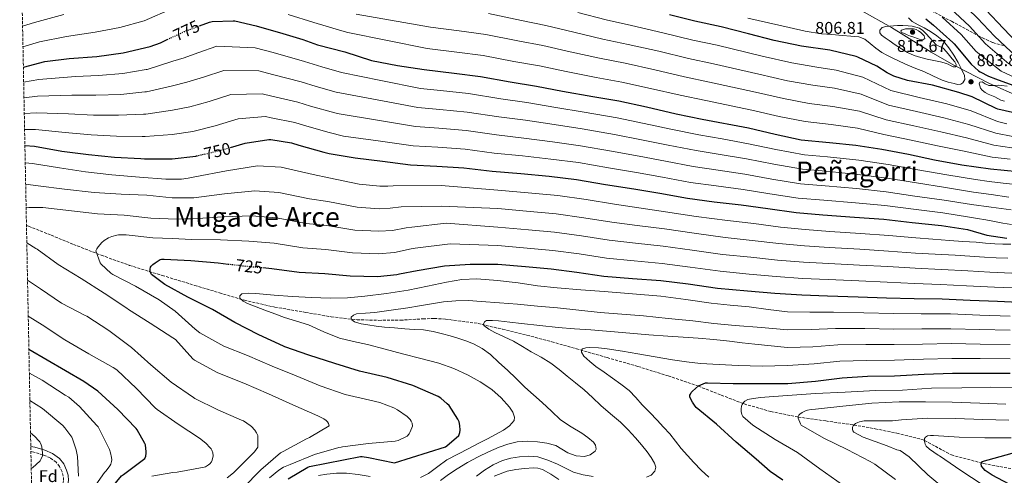
# Model space of a CAD drawing. Units: metres. Extents: x 634422 to 637871, y 4745939 to 4748320.
# Drawn here: x 634438 to 635019, y 4747050 to 4747319 of the extents above; entities that cross this region are included whole.
import ezdxf
from ezdxf.enums import TextEntityAlignment as Align

# ---------------------------------------------------------------- set-up
doc = ezdxf.new("R2010")
doc.units = ezdxf.units.M
doc.header["$MEASUREMENT"] = 0
doc.linetypes.add('DGN Style 3', pattern=[2.435891, 1.739922, -0.695969])
doc.linetypes.add('DGN Style 5', pattern=[1.217945, 0.521977, -0.695969])
for name, color, linetype, lineweight in [('Camino', 7, 'DGN Style 3', 0), ('Cauce permanente', 151, 'Continuous', 13), ('Cota de curva de nivel directora', 7, 'Continuous', 0), ('Cota de punto acotado terreno', 7, 'Continuous', 0), ('Curva de nivel directora', 30, 'Continuous', 30), ('Curva de nivel directora no vista', 30, 'DGN Style 5', 30), ('Curva de nivel intermedia', 30, 'Continuous', 0), ('Etiqueta de zona arbolada', 92, 'Continuous', 0), ('Límite de Concejo', 7, 'Continuous', 0), ('Margen derecho', 7, 'Continuous', 0), ('Punto acotado terreno (símbolo)', 7, 'Continuous', 0), ('Texto de Área (paraje) menor', 7, 'Continuous', 0), ('Vaguada', 142, 'DGN Style 3', 13), ('Zona arbolada', 92, 'DGN Style 3', 0)]:
    doc.layers.add(name, color=color, linetype=linetype, lineweight=lineweight)
doc.styles.add('Style-Arial', font='arial.ttf')

# ---------------------------------------------------------------- blocks, each defined once
blk = doc.blocks.new('5PATER')
at = {"layer": 'Cauce permanente', "linetype": 'Continuous', "lineweight": 0}
h = blk.add_hatch(color=51, dxfattribs=at)
edge = h.paths.add_edge_path()
edge.add_ellipse((0, 0), major_axis=(-0.11, -0.111), ratio=0.999422, start_angle=0, end_angle=360)

msp = doc.modelspace()

# ---------------------------------------------------------------- linework, layer by layer
at = {"layer": 'Camino', "color": 7, "linetype": 'DGN Style 3', "lineweight": 0}
msp.add_polyline3d([(634445.51, 4747033.98, 758.37), (634445.78, 4747034.12, 758.4), (634452.66, 4747037.77, 759.2), (634458.02, 4747040.59, 759.84), (634462.78, 4747043.67, 760.48), (634463.83, 4747045.18, 760.78), (634464.21, 4747047.14, 761.06), (634464.03, 4747049.55, 761.16), (634463.26, 4747052.15, 761.25), (634461.82, 4747055.29, 762.17), (634459.8, 4747057.83, 763.11), (634456.26, 4747060.36, 763.52), (634452.14, 4747062.14, 763.94), (634446.67, 4747063.72, 764.54), (634444.92, 4747064.04, 764.75)], dxfattribs=at)
at = {"layer": 'Curva de nivel directora', "color": 30, "linetype": 'Continuous', "lineweight": 30, "flags": 128}
for points, elevation in [([(635029.55, 4747262.52), (635014.73, 4747265.84), (635013.74, 4747266.26), (634999.63, 4747273.08), (634991.82, 4747275.7), (634976.3, 4747279.89), (634961.55, 4747282.68), (634953.42, 4747285.36), (634949.52, 4747287.25), (634943.47, 4747291.19), (634932.33, 4747296.53), (634931.24, 4747296.85), (634915.66, 4747300.57), (634898.96, 4747303), (634882.86, 4747306.33), (634867.72, 4747310.23), (634851.79, 4747314.29), (634836.14, 4747317.59), (634821.23, 4747321.43)], 800), ([(634544.21, 4747314.91), (634550.23, 4747317.18), (634551.8, 4747317.44), (634564.21, 4747317.92), (634565.2, 4747317.82), (634577.62, 4747314.98), (634593.3, 4747310.46), (634605.18, 4747306.79), (634613.87, 4747303.65), (634629.84, 4747299.59), (634645.71, 4747294.44), (634660.97, 4747291.52), (634676.62, 4747289.12), (634694.38, 4747287.04), (634709.93, 4747285.06), (634727.37, 4747281.86), (634742.83, 4747279.46), (634758.13, 4747276.45), (634776.01, 4747273.28), (634791.37, 4747270.72), (634807.73, 4747267.14), (634825.13, 4747263.17), (634840.46, 4747260.03), (634867.79, 4747254.75), (634883.5, 4747251.07), (634898.93, 4747247.78), (634915.54, 4747246.21), (634931.02, 4747244.57), (634946.32, 4747242.24), (634962.13, 4747239.29), (634977.42, 4747235.9), (634993.49, 4747233.09), (635010.38, 4747230.59), (635026.61, 4747229.05)], 775), ([(634972.37, 4747319.03), (634976.91, 4747315.35), (634988.3, 4747305.14), (634988.97, 4747304.34), (634999.12, 4747292.37), (635003.37, 4747288.5), (635004.43, 4747287.76), (635009.17, 4747285.3), (635013.29, 4747283.8), (635027.89, 4747278.32)], 800), ([(634440.49, 4747290.57), (634453.07, 4747293.89), (634467.57, 4747295.75), (634483.83, 4747296.96), (634499.28, 4747298.95), (634515.15, 4747302.69), (634521.27, 4747304.99), (634525.25, 4747306.85)], 775), ([(634562.52, 4747243.32), (634571.25, 4747245.89), (634585.07, 4747247.9), (634586.26, 4747247.87), (634598.45, 4747245.92), (634602.77, 4747244.64), (634617.55, 4747240.54), (634620.6, 4747239.65), (634636.07, 4747237.12), (634652.14, 4747235.23), (634668.65, 4747233.08), (634684.2, 4747232.31), (634700.14, 4747231.35), (634716.71, 4747229.34), (634733.67, 4747227.9), (634750.28, 4747226.3), (634766.54, 4747224.47), (634783.63, 4747221.5), (634800.3, 4747218.87), (634815.59, 4747216.25), (634831.91, 4747213.34), (634847.59, 4747211.32), (634863.56, 4747209.46), (634879.27, 4747207.32), (634895.88, 4747204.89), (634911.56, 4747203.64), (634930.25, 4747202.23), (634947.63, 4747200.92), (634964.24, 4747199.13), (634981.58, 4747197.33), (634996.78, 4747194.9), (635008.17, 4747191.57), (635019.98, 4747189.91)], 750), ([(634441.39, 4747244.37), (634446.96, 4747244), (634463.22, 4747241.09), (634478.93, 4747239.14), (634494.1, 4747237.6), (634509.74, 4747236.67), (634511.86, 4747236.61), (634528.11, 4747236.48), (634542.16, 4747238.18), (634542.58, 4747238.28)], 750), ([(634596.53, 4747047.93), (634608.08, 4747054.87), (634609.14, 4747055.25), (634639.16, 4747061.08), (634640.08, 4747061.08), (634643.8, 4747060.6), (634659.22, 4747057.46), (634689.33, 4747066.9), (634690.1, 4747067.41), (634697.08, 4747073.56), (634697.65, 4747075.35), (634697.81, 4747076.76), (634697.75, 4747079.35), (634697.3, 4747081.52), (634696.5, 4747083.22), (634691.35, 4747091.12), (634690.33, 4747092.28), (634686.52, 4747095.57), (634685.01, 4747096.47), (634670.07, 4747103), (634654.84, 4747107.7), (634638.49, 4747111.51), (634624.05, 4747115.99), (634608.76, 4747120.82), (634594.49, 4747125.81), (634593.75, 4747126.23), (634579.16, 4747132.95), (634565.08, 4747140.18), (634552.02, 4747147.73), (634537.4, 4747155.06), (634523.83, 4747162.52), (634515.99, 4747168.41), (634515.48, 4747169.56), (634515.25, 4747170.39), (634515.19, 4747171.64), (634515.41, 4747172.66), (634515.89, 4747173.4), (634516.82, 4747174.36), (634518.07, 4747175.35), (634521.11, 4747177.21), (634521.94, 4747177.49), (634523.48, 4747177.49), (634539.09, 4747176.69), (634555.38, 4747175.25), (634561.2, 4747174.58)], 725), ([(634581.68, 4747172.47), (634587, 4747171.99), (634603.1, 4747169.72), (634618.17, 4747169.08), (634633.11, 4747167.6), (634649.27, 4747167.22), (634660.54, 4747168.34), (634662.23, 4747168.73), (634672.58, 4747170.75), (634688.74, 4747173.44), (634703.84, 4747174.56), (634720.07, 4747174.56), (634736.42, 4747173.18), (634751.59, 4747171.84), (634766.59, 4747169.86), (634782.59, 4747167.52), (634799.39, 4747165.98), (634816.2, 4747164.83), (634832.16, 4747162.88), (634849.64, 4747160.32), (634867.3, 4747158.69), (634883.4, 4747157.37), (634899.2, 4747156.51), (634914.34, 4747155.93), (634932.48, 4747155.29), (634949.22, 4747154.68), (634965.48, 4747154.24), (634981.99, 4747154.08), (634998.47, 4747153.34), (635014.63, 4747152.63), (635031.08, 4747151.93)], 725), ([(634445.94, 4747011.78), (634446.38, 4747011.91), (634461.13, 4747016.04), (634475.31, 4747021.09), (634476.14, 4747021.57), (634480.17, 4747024.71), (634481.42, 4747025.99), (634482.86, 4747027.94), (634491.08, 4747041), (634498.35, 4747049.7), (634499.5, 4747050.56), (634512.11, 4747060), (634512.59, 4747061.28), (634512.94, 4747063.04), (634512.94, 4747063.91), (634512.43, 4747068), (634512.11, 4747068.8), (634507.5, 4747076.96), (634506.96, 4747077.67), (634496.24, 4747088.84), (634484.3, 4747099.68), (634476.14, 4747105.41), (634443.74, 4747124.29)], 750), ([(634834.78, 4747093.08), (634833.15, 4747096.15), (634833.27, 4747097.21), (634833.56, 4747097.98), (634834.07, 4747098.81), (634834.78, 4747099.61), (634838.43, 4747102.71), (634839.71, 4747103.42), (634842.55, 4747104.51), (634843.61, 4747104.54), (634858.71, 4747104.22), (634873.91, 4747104.19), (634890.91, 4747104.25), (634907.23, 4747105.53), (634922.94, 4747107.61), (634937.95, 4747108.44), (634953.95, 4747108.76), (634971.29, 4747109.59), (634987.96, 4747110.17), (635004.41, 4747110.3), (635022.04, 4747110.36)], 700), ([(634888.03, 4747047.19), (634880.63, 4747052.28), (634872.38, 4747059.61), (634860.47, 4747069.56), (634848.99, 4747080.12), (634836.99, 4747090.01), (634836.31, 4747090.84), (634835.67, 4747091.93), (634834.78, 4747093.08)], 700), ([(635024.83, 4747043.15), (635011.39, 4747050.1), (635007.29, 4747052.94), (635006.04, 4747054.22), (635005.15, 4747055.54), (635004.99, 4747056.88), (635005.43, 4747058.13), (635026.81, 4747064.18), (635028.09, 4747064.21), (635043.2, 4747064.85), (635060.48, 4747065.36)], 675)]:
    msp.add_lwpolyline(points, dxfattribs=dict(at, elevation=elevation))
at = {"layer": 'Curva de nivel directora no vista', "color": 30, "linetype": 'DGN Style 5', "lineweight": 30, "flags": 128}
for points, elevation in [([(634525.25, 4747306.85), (634535.31, 4747311.55), (634544.21, 4747314.91)], 775), ([(634542.58, 4747238.28), (634556.82, 4747241.63), (634562.52, 4747243.32)], 750), ([(634561.2, 4747174.58), (634571.73, 4747173.37), (634581.68, 4747172.47)], 725)]:
    msp.add_lwpolyline(points, dxfattribs=dict(at, elevation=elevation))
at = {"layer": 'Curva de nivel intermedia', "color": 30, "linetype": 'Continuous', "lineweight": 0, "flags": 128}
for points, elevation in [([(635030.08, 4747300.79), (635018.16, 4747313.44), (635007.65, 4747324.28), (634996.56, 4747334.98), (634984.99, 4747346.56), (634973.41, 4747356.89), (634961.86, 4747366.86), (634950.55, 4747376.47), (634938.79, 4747385.71), (634930.95, 4747393.66), (634926.14, 4747399.8), (634917.01, 4747413.46), (634907.4, 4747425.71), (634897.04, 4747435.8), (634884.78, 4747445.01), (634871.67, 4747451.12), (634861.97, 4747454.07), (634855.9, 4747455.15), (634841.52, 4747456.23), (634826.68, 4747456.42)], 780), ([(635025.65, 4747296.63), (635012.78, 4747308.91), (635002.83, 4747319.47), (634991.7, 4747330.03), (634979.69, 4747341.51), (634967.72, 4747351.12), (634955.6, 4747360.42), (634944.38, 4747369.51), (634933.02, 4747378.4), (634924.3, 4747387.17), (634918.7, 4747394.16), (634909.07, 4747408.27), (634899.91, 4747419.87), (634889.87, 4747428.92), (634877.79, 4747436.77), (634867.09, 4747441.48)], 785), ([(635021.21, 4747292.47), (635007.39, 4747304.38), (634998.01, 4747314.67), (634986.83, 4747325.08), (634974.39, 4747336.46), (634962.04, 4747345.35), (634949.35, 4747353.98), (634938.2, 4747362.56), (634927.25, 4747371.09), (634917.66, 4747380.68), (634911.25, 4747388.52), (634901.13, 4747403.09), (634892.41, 4747414.03), (634882.69, 4747422.03), (634870.8, 4747428.53), (634862.51, 4747431.84), (634855.32, 4747433.58), (634852.15, 4747434.14), (634839.79, 4747434.87), (634826.19, 4747434.73)], 790), ([(634440.01, 4747314.8), (634447, 4747316.96), (634464.27, 4747321.53)], 785), ([(634440.25, 4747302.63), (634450.03, 4747305.43), (634465.92, 4747308.64), (634482.75, 4747311.29), (634497.34, 4747314.05), (634511.58, 4747317.85), (634528.83, 4747325.43)], 780), ([(634596.51, 4747321.61), (634611.64, 4747316.95), (634628.09, 4747311.94), (634631.68, 4747310.99), (634678.53, 4747301.59), (634695.84, 4747299.51), (634711.51, 4747297.44), (634729.59, 4747293.94), (634744.68, 4747291.38), (634760.4, 4747288.03), (634778.01, 4747284.58), (634793.22, 4747281.82), (634810.12, 4747278.07), (634827.6, 4747274), (634842.68, 4747270.89), (634869.83, 4747265.32), (634885.97, 4747261.59), (634901.22, 4747258.49), (634916.54, 4747256.84), (634932.08, 4747254.59), (634947.64, 4747250.91), (634963.68, 4747247.65), (634979.25, 4747244.15), (634994.88, 4747241.01), (635011.42, 4747237.6), (635022.07, 4747236.41)], 780), ([(634636.57, 4747321.78), (634680.45, 4747314.06), (634697.3, 4747311.99), (634713.09, 4747309.82), (634731.81, 4747306.02), (634746.53, 4747303.31), (634762.68, 4747299.61), (634780.01, 4747295.87), (634795.07, 4747292.92), (634812.52, 4747289), (634830.07, 4747284.82), (634844.91, 4747281.75), (634871.87, 4747275.88), (634888.43, 4747272.1), (634903.51, 4747269.2), (634917.54, 4747267.48), (634933.13, 4747264.6), (634948.97, 4747259.58), (634965.24, 4747256.02), (634981.08, 4747252.39), (634996.27, 4747248.93), (635012.46, 4747244.62), (635022.99, 4747243.09)], 785), ([(634714.67, 4747322.21), (634734.03, 4747318.11), (634748.39, 4747315.23), (634764.96, 4747311.19), (634782.02, 4747307.16), (634796.93, 4747304.02), (634814.91, 4747299.93), (634832.54, 4747295.65), (634847.13, 4747292.62), (634873.92, 4747286.45), (634890.89, 4747282.62), (634905.8, 4747279.91), (634918.55, 4747278.12), (634934.19, 4747274.61), (634950.29, 4747268.25), (634966.8, 4747264.38), (634982.91, 4747260.63), (634997.65, 4747256.85), (635013.49, 4747251.63), (635023.54, 4747249.76)], 790), ([(634767.24, 4747322.77), (634784.02, 4747318.46), (634798.78, 4747315.12), (634817.31, 4747310.86), (634835.01, 4747306.48), (634849.35, 4747303.48), (634875.96, 4747297.01), (634893.36, 4747293.13), (634908.09, 4747290.62), (634919.55, 4747288.76), (634935.24, 4747284.62), (634951.62, 4747276.92), (634968.36, 4747272.74), (634984.74, 4747268.88), (634999.04, 4747264.77), (635014.53, 4747258.64), (635020.14, 4747257.09)], 795), ([(634942.85, 4747301.8), (634939.47, 4747304.61), (634936.34, 4747307), (634932.88, 4747308.48), (634928.05, 4747308.92), (634923.22, 4747309.31), (634917.02, 4747309.78), (634910.83, 4747310.3), (634901.25, 4747311.87), (634891.76, 4747313.98), (634879.61, 4747316.65), (634867.47, 4747319.39)], 805), ([(634962.11, 4747319.58), (634964.34, 4747317.44), (634967.82, 4747315.57), (634971.31, 4747313.79), (634975.12, 4747311.54), (634978.83, 4747309.12), (634982.66, 4747305.83), (634985.94, 4747301.98), (634988.81, 4747297.7), (634991.44, 4747293.24), (634993.41, 4747289.45), (634995.06, 4747285.6), (634995.34, 4747283.39), (634994.19, 4747281.28), (634992.92, 4747280.56), (634990.95, 4747280.46), (634989.01, 4747280.89), (634985.41, 4747281.77), (634981.87, 4747282.97), (634976.46, 4747285.49), (634971.06, 4747287.97), (634966.38, 4747289.85), (634961.71, 4747291.77), (634957.09, 4747293.88), (634952.5, 4747296.06), (634949.4, 4747297.58), (634946.35, 4747299.2), (634942.85, 4747301.8)], 805), ([(635033.23, 4747280.58), (635016.78, 4747288.3), (635002.01, 4747299.84), (634993.19, 4747309.86), (634981.97, 4747320.13)], 795), ([(634990.07, 4747290.68), (634988.47, 4747290.75), (634986.95, 4747291.6), (634985.39, 4747292.38), (634983.17, 4747293.15), (634980.91, 4747293.79), (634977.02, 4747294.53), (634973.14, 4747295.26), (634969.3, 4747296.22), (634965.52, 4747297.44), (634961.6, 4747299.15), (634957.94, 4747301.31), (634954.29, 4747303.81), (634950.64, 4747306.3), (634948.42, 4747307.87), (634946.19, 4747309.44), (634945.28, 4747310.75), (634945.14, 4747312.29), (634946.51, 4747313.98), (634948.78, 4747314.58), (634951.06, 4747314.78), (634953.36, 4747314.96), (634955.67, 4747315.07), (634958.82, 4747315.05), (634961.97, 4747314.91), (634964.17, 4747314.66), (634966.35, 4747314.21), (634968.56, 4747313.49), (634970.48, 4747312.25), (634972.51, 4747310.19), (634974.48, 4747308.09), (634976.54, 4747305.83), (634978.61, 4747303.58), (634980.59, 4747302.73), (634982.55, 4747301.85), (634984.45, 4747299.64), (634986.32, 4747297.4), (634987.83, 4747295.58), (634989.33, 4747293.76), (634990.23, 4747292.17), (634990.07, 4747290.68)], 810), ([(634969.46, 4747306.75), (634967.33, 4747307.47), (634965.2, 4747308.19), (634963.23, 4747308.94), (634961.27, 4747309.69), (634959.65, 4747310.36), (634958.07, 4747311.1), (634957.67, 4747311.77), (634957.91, 4747312.48), (634960.27, 4747313.21), (634961.89, 4747313.26), (634963.51, 4747313.21), (634965.06, 4747313.09), (634966.61, 4747312.77), (634968.05, 4747312.05), (634969.36, 4747311.07), (634970.45, 4747310.09), (634971.41, 4747308.99), (634971.73, 4747307.52), (634970.64, 4747306.75), (634969.46, 4747306.75)], 815), ([(634440.66, 4747281.81), (634449.52, 4747283.3), (634471.11, 4747285.14), (634484.71, 4747285.64), (634499.09, 4747286.88), (634512.86, 4747289.2), (634513.45, 4747289.23), (634528.57, 4747294.06), (634535.16, 4747296.17), (634543.3, 4747298.96), (634554.43, 4747302.93), (634577.18, 4747302), (634587.65, 4747299.17), (634606.13, 4747293.91), (634616.43, 4747290.73), (634627.97, 4747287.52), (634651.23, 4747282.76), (634674.48, 4747278), (634686.4, 4747276.79), (634702.77, 4747274.98), (634721.9, 4747271.97), (634737.23, 4747269.73), (634754.19, 4747266.88), (634770.98, 4747264.07), (634790.46, 4747260.74), (634806.37, 4747257.45), (634822.08, 4747254.05), (634838.59, 4747250.73), (634852.35, 4747248.27), (634867.75, 4747245.5), (634884.01, 4747242.03), (634900.87, 4747238.96), (634914.28, 4747237.74), (634932.78, 4747235.81), (634950.08, 4747233.32), (634967.58, 4747230.14), (634984.65, 4747227.07), (635001.49, 4747224.36), (635009.71, 4747223.3), (635017.93, 4747222.23), (635027.09, 4747221.3)], 770), ([(634440.84, 4747272.53), (634448.88, 4747273.47), (634469.14, 4747274.13), (634483.26, 4747274.01), (634497.84, 4747274.56), (634512.08, 4747276.07), (634513.05, 4747276.07), (634528.45, 4747279.67), (634536.91, 4747281.67), (634546.68, 4747284.63), (634558.64, 4747288.67), (634579.16, 4747288.48), (634587.3, 4747286.34), (634604.21, 4747281.91), (634613.01, 4747279.21), (634624.8, 4747275.93), (634648.91, 4747271.35), (634673.02, 4747266.77), (634685.85, 4747265.67), (634702.11, 4747264.08), (634720.6, 4747261.31), (634736.34, 4747259.27), (634753.22, 4747256.74), (634769.87, 4747254.17), (634788.75, 4747250.93), (634804.85, 4747247.81), (634820.46, 4747244.6), (634836.92, 4747241.38), (634851.16, 4747239.03), (634866.71, 4747236.49), (634882.83, 4747233.35), (634899.63, 4747230.44), (634913.6, 4747229.21), (634932.15, 4747227.42), (634949.46, 4747225.22), (634966.75, 4747222.39), (634983.88, 4747219.63), (635000.32, 4747217), (635010.77, 4747215.47), (635021.22, 4747213.95)], 765), ([(635018.72, 4747270.52), (635016.59, 4747271.23), (635014.77, 4747272.16), (635012.94, 4747273.08), (635011.02, 4747273.94), (635009.07, 4747274.75), (635007.2, 4747275.71), (635005.46, 4747276.99), (635004.6, 4747278.23), (635004.08, 4747279.61), (635003.78, 4747280.72), (635004.05, 4747281.79), (635005.58, 4747281.85), (635007.34, 4747280.67), (635009.39, 4747279.68)], 805), ([(634441.02, 4747263.2), (634448.24, 4747263.65), (634467.16, 4747263.12), (634481.82, 4747262.39), (634496.59, 4747262.24), (634511.3, 4747262.94), (634512.65, 4747262.92), (634528.34, 4747265.27), (634538.66, 4747267.17), (634550.06, 4747270.3), (634562.84, 4747274.41), (634581.13, 4747274.95), (634586.95, 4747273.52), (634602.29, 4747269.91), (634609.6, 4747267.68), (634623.97, 4747263.7), (634626.64, 4747263.04), (634649.1, 4747259.29), (634671.57, 4747255.54), (634685.3, 4747254.55), (634701.45, 4747253.17), (634719.31, 4747250.65), (634735.45, 4747248.81), (634752.24, 4747246.59), (634768.76, 4747244.27), (634787.04, 4747241.12), (634803.33, 4747238.16), (634818.84, 4747235.15), (634835.25, 4747232.03), (634849.97, 4747229.79), (634865.66, 4747227.48), (634881.64, 4747224.67), (634898.38, 4747221.92), (634912.92, 4747220.69), (634931.52, 4747219.02), (634948.85, 4747217.12), (634965.91, 4747214.64), (634983.12, 4747212.2), (634999.14, 4747209.63), (635010.88, 4747208.04), (635022.63, 4747206.46)], 760), ([(635009.39, 4747279.68), (635011.22, 4747279.72), (635013.04, 4747279.84), (635014.98, 4747279.88), (635016.91, 4747279.87), (635020.2, 4747279.39)], 805), ([(634441.21, 4747253.82), (634447.6, 4747253.83), (634465.19, 4747252.11), (634480.37, 4747250.76), (634495.34, 4747249.92), (634510.52, 4747249.81), (634512.26, 4747249.77), (634528.23, 4747250.88), (634540.41, 4747252.67), (634553.44, 4747255.97), (634567.04, 4747260.15), (634583.1, 4747261.43), (634586.61, 4747260.7), (634600.37, 4747257.92), (634606.18, 4747256.16), (634620.76, 4747252.12), (634629.13, 4747249.88), (634649.62, 4747247.1), (634670.11, 4747244.31), (634684.75, 4747243.43), (634700.79, 4747242.26), (634718.01, 4747240), (634734.56, 4747238.36), (634751.26, 4747236.44), (634767.65, 4747234.37), (634785.34, 4747231.31), (634801.82, 4747228.52), (634817.22, 4747225.7), (634833.58, 4747222.68), (634848.78, 4747220.56), (634864.61, 4747218.47), (634880.46, 4747216), (634897.13, 4747213.4), (634912.24, 4747212.16), (634930.88, 4747210.63), (634948.24, 4747209.02), (634965.07, 4747206.88), (634982.35, 4747204.77), (634997.96, 4747202.27), (635002.85, 4747201.45), (635007.75, 4747200.63), (635012.71, 4747199.62), (635017.67, 4747198.62), (635022.83, 4747197.88)], 755), ([(634441.59, 4747234.18), (634445.79, 4747233.75), (634461.75, 4747231.29), (634477.15, 4747228.92), (634492.7, 4747227.22), (634508.83, 4747225.69), (634524.38, 4747224.6), (634529.01, 4747224.51), (634533.63, 4747224.6), (634537.63, 4747225.17), (634541.62, 4747225.9), (634560.17, 4747229.43), (634578.56, 4747232.43), (634592.39, 4747231.74), (634611.23, 4747227.33), (634620.56, 4747225.41), (634638.43, 4747221.55), (634650.54, 4747220.48), (634655.35, 4747220.51), (634658.41, 4747220.71), (634686.66, 4747220.91), (634720.07, 4747218.15), (634740.06, 4747216.39), (634755.4, 4747214.86), (634772.24, 4747212.56), (634788.78, 4747209.86), (634803.22, 4747207.76), (634818.98, 4747205.38), (634837.02, 4747202.59), (634855.49, 4747200.25), (634870.97, 4747198.4), (634886.58, 4747196.38), (634901.3, 4747194.83), (634915.78, 4747193.82), (634933.8, 4747192.61), (634950.56, 4747191.39), (634966.46, 4747189.94), (634976.38, 4747189.16), (634986.3, 4747188.37), (634994.11, 4747187.91), (635001.92, 4747187.51), (635007.48, 4747186.94), (635013.05, 4747186.39), (635017.69, 4747186.32), (635022.33, 4747186.33)], 745), ([(634441.84, 4747221.54), (634449.11, 4747220.73), (634464.7, 4747218.68), (634482.3, 4747216.76), (634498.17, 4747215.83), (634513.21, 4747215.06), (634528.19, 4747213.53), (634534.59, 4747213.56), (634540.99, 4747213.6), (634558.98, 4747215.89), (634576.85, 4747217.67), (634591.04, 4747216.8), (634609.2, 4747212.93), (634619.96, 4747211.33), (634637.1, 4747208.07), (634650.22, 4747207.17), (634656.65, 4747207.47), (634663.21, 4747208.37), (634686.66, 4747208.66), (634720.07, 4747207.26), (634739.15, 4747205.59), (634754.45, 4747204.11), (634770.83, 4747201.88), (634787.23, 4747199.27), (634802.26, 4747197.32), (634818.28, 4747195.24), (634835.81, 4747192.67), (634854.02, 4747190.27), (634870.05, 4747188.47), (634885.78, 4747186.63), (634900.78, 4747185.25), (634915.42, 4747184.35), (634933.47, 4747183.28), (634950.22, 4747182.21), (634966.22, 4747181.02), (634977.89, 4747180.38), (634989.57, 4747179.73), (634998.24, 4747179.16), (635006.91, 4747178.55), (635013.77, 4747178.29), (635020.64, 4747178.01)], 740), ([(634442.11, 4747207.67), (634443.7, 4747207.87), (634451.96, 4747207.83), (634468.79, 4747205.95), (634484.09, 4747204.19), (634499.83, 4747203.32), (634515.67, 4747201.53), (634530.94, 4747200.98), (634535.65, 4747201.14), (634540.36, 4747201.3), (634557.78, 4747202.34), (634575.15, 4747202.9), (634589.69, 4747201.86), (634607.16, 4747198.52), (634619.36, 4747197.24), (634635.77, 4747194.58), (634649.91, 4747193.85), (634657.94, 4747194.42), (634666.12, 4747195.91), (634669.41, 4747196.32), (634689.73, 4747198.7), (634720.07, 4747196.36), (634738.24, 4747194.79), (634753.49, 4747193.35), (634769.42, 4747191.21), (634785.69, 4747188.69), (634801.31, 4747186.87), (634817.59, 4747185.11), (634834.59, 4747182.74), (634852.56, 4747180.28), (634869.13, 4747178.54), (634884.99, 4747176.88), (634900.25, 4747175.67), (634915.06, 4747174.88), (634933.14, 4747173.95), (634949.89, 4747173.04), (634965.97, 4747172.09), (634981.53, 4747171.29), (634997.09, 4747170.49), (635010.01, 4747169.86), (635022.94, 4747169.27)], 735), ([(634585.53, 4747048.66), (634591, 4747053.08), (634593.81, 4747054.78), (634597.78, 4747056.44), (634611.96, 4747062.3), (634626.39, 4747066.55), (634627.73, 4747066.71), (634628.53, 4747066.78), (634643.8, 4747068.73), (634659.51, 4747070.13), (634661.4, 4747070.68), (634666.71, 4747073.21), (634667.9, 4747074.61), (634668.31, 4747075.32), (634669.46, 4747077.97), (634669.72, 4747079.06), (634669.66, 4747080.79), (634669.08, 4747082.07), (634668.34, 4747083), (634666.58, 4747084.66), (634661.05, 4747088.6), (634658.71, 4747089.85), (634650.65, 4747092.95), (634644.73, 4747094.42), (634630.1, 4747097.78), (634615.32, 4747102.71), (634601.21, 4747108.76), (634587.16, 4747114.36), (634572.57, 4747120.63), (634558.55, 4747126.26), (634544.54, 4747134.04), (634541.75, 4747136.15), (634529.91, 4747146.87), (634520.44, 4747153.46), (634506.65, 4747161.5), (634493.24, 4747168.35), (634492.02, 4747169.18), (634486.33, 4747174.43), (634485.82, 4747175.32), (634483.26, 4747182.3), (634483.8, 4747183.58), (634484.47, 4747184.63), (634486.71, 4747187.32), (634488.18, 4747188.51), (634490.65, 4747189.95), (634492.66, 4747190.81), (634495.64, 4747191.67), (634496.57, 4747191.8), (634501.11, 4747191.83), (634516.82, 4747190.1), (634528.27, 4747189.55), (634539.72, 4747189), (634556.58, 4747188.8), (634573.44, 4747188.13), (634588.35, 4747186.93), (634605.13, 4747184.12), (634618.77, 4747183.16), (634634.44, 4747181.09), (634649.59, 4747180.54), (634659.24, 4747181.38), (634669.02, 4747183.45), (634671.3, 4747183.85), (634692.03, 4747186.45), (634720.07, 4747185.46), (634737.33, 4747183.99), (634752.54, 4747182.59), (634768.01, 4747180.53), (634784.14, 4747178.1), (634800.35, 4747176.43), (634816.89, 4747174.97), (634833.38, 4747172.81), (634851.1, 4747170.3), (634868.22, 4747168.61), (634884.19, 4747167.13), (634899.73, 4747166.09), (634914.7, 4747165.4), (634932.81, 4747164.62)], 730), ([(634569.78, 4747042.52), (634580.37, 4747053.37), (634592.05, 4747063.22), (634593.65, 4747064.09), (634607.38, 4747071.58), (634609.17, 4747072.28), (634620.79, 4747079.13), (634620.34, 4747080.6), (634619.7, 4747081.66), (634618.97, 4747082.39), (634617.46, 4747083.45), (634613.98, 4747085.21), (634599.19, 4747091.67), (634584.89, 4747098.17), (634570.42, 4747104.28), (634555.03, 4747110.52), (634541.24, 4747118.01), (634540.44, 4747118.78), (634530.14, 4747130.01), (634528.66, 4747131.13), (634515.29, 4747139.77), (634502.42, 4747147.87), (634501.53, 4747148.6), (634488.09, 4747157.31), (634474.49, 4747165.95), (634461.02, 4747174.36), (634448.7, 4747183.32), (634447.83, 4747183.77), (634442.51, 4747187.07)], 735), ([(634560.53, 4747048.54), (634564.25, 4747051.51), (634565.43, 4747052.73), (634576.66, 4747063.86), (634578.58, 4747066.58), (634578.74, 4747068.09), (634578.58, 4747073.62), (634577.91, 4747075.1), (634576.92, 4747076.63), (634574.93, 4747078.84), (634574.23, 4747079.45), (634570.13, 4747082.17), (634569.11, 4747082.65), (634555.16, 4747088.73), (634541.59, 4747095.38), (634540.69, 4747095.9), (634527.57, 4747104.92), (634515.54, 4747115.16), (634504.12, 4747125.4), (634490.87, 4747135.32), (634477.91, 4747143.77), (634476.92, 4747144.19), (634462.97, 4747151.51), (634450.49, 4747159.93), (634442.94, 4747165.03)], 740), ([(634678.55, 4747161.5), (634689.91, 4747163.83), (634698.85, 4747165.42), (634707.8, 4747165.94), (634719.92, 4747164.88), (634732.03, 4747163.41), (634743.51, 4747161.81), (634755, 4747160.47), (634768.92, 4747159.38), (634782.84, 4747158.29), (634799.45, 4747157), (634816.06, 4747155.7), (634830.9, 4747153.73), (634845.72, 4747151.51), (634856.96, 4747150.42), (634868.19, 4747149.27), (634879.47, 4747147.85), (634890.75, 4747146.43), (634904.04, 4747146.19), (634917.83, 4747146.21), (634935.87, 4747145.84), (634953.22, 4747145.41), (634969.58, 4747145.28), (634986.76, 4747145.13), (635004.15, 4747144.53), (635021.92, 4747143.93)], 720), ([(634932.81, 4747164.62), (634949.55, 4747163.86), (634965.72, 4747163.16), (634980.96, 4747162.46), (634996.19, 4747161.75), (635012.88, 4747161.02), (635029.57, 4747160.34)], 730), ([(634674.43, 4747048.71), (634679.29, 4747051.22), (634684.66, 4747055.29), (634690.07, 4747059.13), (634696.55, 4747062.51), (634703.03, 4747065.88), (634708.57, 4747068.74), (634714.1, 4747071.61), (634718.8, 4747074.09), (634723.48, 4747076.63), (634727.05, 4747079.2), (634729.66, 4747082.45), (634729.99, 4747084.28), (634728.95, 4747087.36), (634727, 4747090.2), (634722.07, 4747095.79), (634716.5, 4747100.57), (634709.66, 4747105.08), (634702.52, 4747109.01), (634694.08, 4747113.02), (634685.37, 4747116.18), (634674.68, 4747118.91), (634663.99, 4747121.62), (634653.61, 4747124.42), (634643.22, 4747127.22), (634635.03, 4747129.01), (634626.84, 4747130.87), (634617.6, 4747134.66), (634608.44, 4747138.68), (634601.35, 4747140.83), (634594.3, 4747143.1), (634588.58, 4747145.24), (634582.87, 4747147.38), (634577.73, 4747149.33), (634572.6, 4747151.29), (634570.07, 4747152.68), (634567.99, 4747154.46), (634568.04, 4747155.91), (634569.27, 4747157.08), (634573.42, 4747157.5), (634577.56, 4747157.27), (634588.35, 4747156.31), (634599.16, 4747155.45), (634610.2, 4747154.87), (634621.24, 4747154.55), (634631.51, 4747154.74), (634641.79, 4747155.54), (634654.55, 4747157.17), (634667.23, 4747159.22), (634678.55, 4747161.5)], 720), ([(634676.31, 4747135.77), (634670.82, 4747136.09), (634665.34, 4747136.37), (634659.29, 4747136.89), (634653.24, 4747137.46), (634648.34, 4747138.05), (634643.45, 4747138.71), (634639.51, 4747139.35), (634635.61, 4747140.44), (634634.01, 4747141.76), (634633.58, 4747142.63), (634633.69, 4747143.35), (634635.02, 4747144.52), (634636.79, 4747145.24), (634642.19, 4747145.63), (634647.58, 4747145.97), (634657.28, 4747147.32), (634666.97, 4747148.76), (634674.01, 4747149.94), (634681.05, 4747151.13), (634688.17, 4747152.23), (634695.32, 4747152.98), (634702.83, 4747153.04), (634710.33, 4747152.56), (634721, 4747151.75), (634731.67, 4747150.87), (634743.52, 4747149.82), (634755.35, 4747148.72), (634767.9, 4747147.34), (634780.44, 4747145.94), (634793.15, 4747145.04), (634805.85, 4747144.08), (634820.38, 4747142.55), (634834.91, 4747141.01), (634847.46, 4747139.58), (634860.03, 4747138.32), (634875.41, 4747137.1), (634890.79, 4747135.88), (634904.84, 4747136.03), (634919.11, 4747136.56), (634936.39, 4747136.49), (634953.4, 4747136.25), (634970.01, 4747136.36), (634987.06, 4747136.39), (635004.21, 4747135.98), (635021.95, 4747135.54)], 715), ([(634516.21, 4747049.63), (634528.57, 4747051.77), (634531.16, 4747051.9), (634547.06, 4747054.84), (634547.86, 4747055.16), (634549.59, 4747056.15), (634550.45, 4747056.86), (634551.29, 4747058.07), (634551.7, 4747059.07), (634552.31, 4747061.5), (634552.21, 4747063.26), (634551.54, 4747064.95), (634551.13, 4747065.66), (634550.61, 4747066.36), (634548.02, 4747069.05), (634544.37, 4747071.99), (634531.67, 4747080.25), (634519.29, 4747088.86), (634518.23, 4747089.82), (634507.16, 4747101.27), (634495.57, 4747112.22), (634493.49, 4747113.69), (634479, 4747121.56), (634464.89, 4747129.95), (634451.64, 4747138.81), (634443.36, 4747143.83)], 745), ([(634801.24, 4747072.08), (634796.88, 4747076.86), (634792.31, 4747081.43), (634786.55, 4747086.32), (634780.76, 4747091.16), (634775.92, 4747095.84), (634770.97, 4747100.4), (634765.94, 4747104.5), (634760.89, 4747108.56), (634756.14, 4747112.47), (634751.29, 4747116.24), (634745.6, 4747119.71), (634739.74, 4747122.9), (634734.56, 4747125.98), (634729.37, 4747129.04), (634723.89, 4747131.71), (634718.3, 4747134.2), (634714.88, 4747136.13), (634711.87, 4747138.33), (634711.63, 4747139.04), (634712.25, 4747140.45), (634713.43, 4747141.27), (634716.99, 4747141.34), (634720.54, 4747141.01), (634727.26, 4747140.3), (634733.98, 4747139.57), (634744.81, 4747138.35), (634755.64, 4747137.17), (634765.29, 4747136.44), (634774.94, 4747135.8), (634786.44, 4747134.82), (634797.95, 4747133.84), (634809.15, 4747132.91), (634820.35, 4747131.99), (634829.23, 4747131.4), (634838.11, 4747130.83), (634847.38, 4747130.05), (634856.63, 4747129.11), (634864.14, 4747128.18), (634871.64, 4747127.28), (634881.23, 4747126.31), (634890.83, 4747125.34), (634905.63, 4747125.86), (634920.38, 4747126.91), (634936.91, 4747127.14), (634953.58, 4747127.09), (634970.44, 4747127.43), (634987.36, 4747127.65), (635004.28, 4747127.42), (635021.98, 4747127.14)], 710), ([(634686.33, 4747047), (634691.09, 4747050.61), (634696.09, 4747053.91), (634702.23, 4747057.53), (634708.47, 4747060.95), (634714.57, 4747063.95), (634720.82, 4747066.68), (634726.07, 4747068.5), (634731.48, 4747069.72), (634737.42, 4747070.17), (634743.38, 4747069.88), (634748.9, 4747069.11), (634754.33, 4747067.64), (634757.85, 4747065.55), (634761.3, 4747063.28), (634766.18, 4747061.63), (634771.16, 4747061.14), (634774.44, 4747062.05), (634777.37, 4747064.28), (634778, 4747065.55), (634777.7, 4747067.78), (634776.44, 4747069.62), (634773.12, 4747072.38), (634769.62, 4747074.9), (634763.22, 4747078.63), (634757.11, 4747082.74), (634751.68, 4747087.82), (634746.3, 4747092.95), (634741.18, 4747097.51), (634736.09, 4747102.1), (634730.91, 4747107.04), (634725.75, 4747112.02), (634720.78, 4747116.64), (634715.7, 4747121.17), (634710.94, 4747124.81), (634705.66, 4747127.64), (634701.15, 4747129.36), (634696.57, 4747130.84), (634692.06, 4747132.19), (634687.51, 4747133.46), (634681.95, 4747134.84), (634676.31, 4747135.77)], 715), ([(634824.79, 4747070.2), (634821.37, 4747074.45), (634817.73, 4747078.52), (634814.01, 4747082.52), (634809.61, 4747087.1), (634805.21, 4747091.67), (634801.39, 4747095.94), (634797.4, 4747100.05), (634792.59, 4747103.79), (634787.61, 4747107.28), (634782.76, 4747110.76), (634777.91, 4747114.23), (634774.28, 4747117.14), (634770.81, 4747120.24), (634769.45, 4747122.57), (634769.36, 4747123.83), (634770.01, 4747124.69), (634772.03, 4747125.28), (634774.07, 4747125.33), (634779.35, 4747125.16), (634784.6, 4747124.66), (634793.6, 4747123.17), (634802.59, 4747121.65), (634812.78, 4747119.91), (634822.97, 4747118.16), (634831.2, 4747116.93), (634839.48, 4747116.05), (634850.61, 4747115.35), (634861.75, 4747114.87), (634868.79, 4747114.55), (634875.83, 4747114.45), (634883.35, 4747114.62), (634890.87, 4747114.79), (634906.43, 4747115.69), (634921.66, 4747117.26), (634937.43, 4747117.79), (634953.76, 4747117.92), (634970.86, 4747118.51), (634987.66, 4747118.91), (635004.35, 4747118.86), (635022.01, 4747118.75)], 705), ([(634445.73, 4747022.72), (634452.69, 4747025.27), (634467.19, 4747029.53), (634475.76, 4747033.3), (634476.43, 4747034.14), (634479.44, 4747039.06), (634488.34, 4747051.74), (634489.33, 4747052.76), (634491.48, 4747055.61), (634491.96, 4747056.6), (634492.44, 4747058.14), (634492.56, 4747059.13), (634492.5, 4747060.5), (634491.92, 4747063.26), (634491.19, 4747065.34), (634484.47, 4747078.58), (634483.8, 4747079.38), (634473.62, 4747090.65), (634467.19, 4747096.06), (634465.08, 4747097.37), (634451.54, 4747106.17), (634444.02, 4747110.19)], 755), ([(634923.29, 4747044.43), (634909.88, 4747053.81), (634896.73, 4747063.44), (634883.58, 4747071.22), (634870.33, 4747079.6), (634864.51, 4747084.63), (634863.93, 4747085.81), (634863.55, 4747087.73), (634863.51, 4747089.17), (634863.74, 4747090.9), (634864.06, 4747091.86), (634864.83, 4747092.98), (634865.63, 4747093.75), (634867.48, 4747094.74), (634868.47, 4747095.03), (634874.68, 4747096.02), (634890.71, 4747097.01), (634907.35, 4747098.23), (634924.86, 4747099.12), (634942.62, 4747100.02), (634958.62, 4747100.21), (634975.61, 4747101.36), (634993.44, 4747101.55), (635010.2, 4747101.94), (635026.4, 4747101.74)], 695), ([(634472.98, 4747049.62), (634472.31, 4747061.11), (634471.57, 4747065.08), (634469.52, 4747071.54), (634469.01, 4747072.5), (634465.01, 4747078.04), (634463.67, 4747079.38), (634451.67, 4747089.53), (634444.33, 4747094.24)], 760), ([(634954.36, 4747047.57), (634942.27, 4747056.69), (634939.45, 4747058.29), (634925.95, 4747065.23), (634912.22, 4747071.99), (634898.87, 4747079.67), (634898.43, 4747080.43), (634897.15, 4747083.7), (634897.15, 4747084.69), (634897.47, 4747085.49), (634898.04, 4747086.07), (634899.45, 4747087.03), (634901.82, 4747088.21), (634902.59, 4747088.47), (634904.79, 4747088.88), (634907.32, 4747089.04), (634923.48, 4747090.77), (634940.44, 4747092.66), (634956.57, 4747093.42), (634972.12, 4747093.42), (634987.93, 4747093.17), (635004.19, 4747092.59), (635019.48, 4747092.08)], 690), ([(634985.31, 4747040.5), (634973.56, 4747050.38), (634962.49, 4747061.01), (634957.24, 4747064.62), (634955.26, 4747065.17), (634949.59, 4747067.5), (634935.45, 4747072.56), (634929.79, 4747075.57), (634929.34, 4747076.27), (634929.02, 4747077.17), (634929.11, 4747078.45), (634929.5, 4747079.19), (634930.2, 4747080.02), (634930.87, 4747080.56), (634932.15, 4747081.27), (634933.27, 4747081.65), (634935.93, 4747082.1), (634937.34, 4747082.1), (634952.7, 4747082.13), (634957.91, 4747082.86), (634973.53, 4747083.7), (634989.88, 4747083.47), (635005.98, 4747082.9), (635021.31, 4747082.48)], 685), ([(634445.11, 4747054.03), (634445.84, 4747054.52), (634450.35, 4747058.59), (634450.83, 4747059.42), (634451.7, 4747061.59), (634451.76, 4747063.35), (634451.41, 4747066.84), (634451.06, 4747067.96), (634450.16, 4747069.72), (634449.65, 4747070.46), (634447.28, 4747072.99), (634444.7, 4747075.05)], 765), ([(634807.64, 4747049.04), (634810.39, 4747050.21), (634812.54, 4747052.53), (634813.11, 4747054.89), (634812.41, 4747057.2), (634810.39, 4747060.61), (634808.09, 4747063.86), (634804.71, 4747068.02), (634801.24, 4747072.08)], 710), ([(635005.47, 4747044.66), (634992.86, 4747052.85), (634980.41, 4747061.46), (634979.61, 4747061.87), (634974.52, 4747065.39), (634972.54, 4747067.34), (634971.96, 4747068.34), (634971.67, 4747069.17), (634971.48, 4747070.22), (634971.61, 4747071.79), (634972.09, 4747072.56), (634973.37, 4747073.26), (634975.13, 4747073.58), (634976.76, 4747073.55), (634991.93, 4747072.56), (635007.03, 4747072.14), (635022.62, 4747072.18)], 680), ([(634844.44, 4747048.92), (634840, 4747053.19), (634835.64, 4747057.56), (634831.85, 4747061.67), (634828.18, 4747065.91), (634824.79, 4747070.2)], 705), ([(634707.51, 4747049.47), (634712.31, 4747053.14), (634717.38, 4747056.32), (634722.9, 4747058.81), (634727.81, 4747060.16), (634732.79, 4747060.89), (634738.25, 4747061.37), (634743.67, 4747060.89), (634749.57, 4747059), (634755.29, 4747056.6), (634759.96, 4747054.23), (634764.7, 4747051.99), (634770.45, 4747050.31), (634776.34, 4747049.33)], 710), ([(634718.02, 4747049.51), (634725.66, 4747052.47), (634730.68, 4747053.59), (634735.74, 4747054.13), (634741.08, 4747054.53), (634743.74, 4747054.34), (634746.33, 4747053.53), (634751.39, 4747050.66), (634756.12, 4747047.51)], 705), ([(634614.42, 4747050.01), (634619.29, 4747050.68), (634625.07, 4747051.36), (634630.84, 4747051.35), (634637.82, 4747050.48), (634644.79, 4747049.46)], 720)]:
    msp.add_lwpolyline(points, dxfattribs=dict(at, elevation=elevation))
at = {"layer": 'Límite de Concejo', "color": 7, "linetype": 'Continuous', "lineweight": 0}
msp.add_polyline3d([(634934.54, 4747323.79, 808.04), (634952.04, 4747313.98, 810.57), (634975.51, 4747299.38, 812.88), (634988.85, 4747291.67, 810.26), (635009.79, 4747280.92, 803.91), (635027.67, 4747273.02, 806.36)], dxfattribs=at)
at = {"layer": 'Margen derecho', "color": 7, "linetype": 'Continuous', "lineweight": 0}
msp.add_polyline3d([(634445.57, 4747030.71, 758.22), (634447.15, 4747031.55, 758.4), (634454.03, 4747035.19, 759.2), (634459.49, 4747038.07, 759.84), (634464.84, 4747041.53, 760.48), (634466.58, 4747044.02, 760.78), (634467.15, 4747046.97, 761.06), (634466.91, 4747050.08, 761.16), (634465.99, 4747053.18, 761.25), (634464.32, 4747056.83, 762.17), (634461.83, 4747059.96, 763.11), (634457.71, 4747062.91, 763.52), (634453.13, 4747064.89, 763.94), (634447.34, 4747066.56, 764.54), (634444.86, 4747067.02, 764.83)], dxfattribs=at)
at = {"layer": 'Vaguada', "color": 142, "linetype": 'DGN Style 3', "lineweight": 13}
msp.add_polyline3d([(634442.31, 4747197.2, 731.34), (634443.6, 4747196.84, 731.19), (634456.87, 4747191.57, 729.67), (634469.97, 4747186.15, 728.44), (634486.42, 4747179.76, 727.63), (634503.06, 4747173.8, 726.97), (634522.26, 4747167.84, 725.84), (634541.46, 4747162.02, 724.47), (634556.08, 4747157.58, 723.11), (634570.71, 4747153.25, 721.72), (634588.59, 4747149.19, 720.34), (634606.74, 4747146.09, 718.97), (634621.92, 4747143.48, 717.5), (634637.2, 4747141.73, 716.09), (634649.93, 4747141.39, 715.54), (634662.67, 4747141.48, 715.07), (634675.99, 4747142.25, 714.24), (634682.63, 4747142.51, 713.78), (634689.23, 4747142.12, 713.27), (634698.87, 4747140.84, 712.47), (634708.5, 4747139.56, 711.67), (634722.85, 4747136.11, 711.26), (634737.21, 4747132.66, 710.85), (634751.85, 4747128.77, 709.49), (634766.39, 4747124.6, 707.72), (634784.51, 4747119.46, 706.23), (634802.62, 4747114.23, 704.84), (634820.54, 4747108.6, 703.96), (634838.29, 4747102.6, 700), (634838.33, 4747102.58, 699.99), (634851.74, 4747097.35, 697.22), (634864.46, 4747092.44, 695), (634865.21, 4747092.15, 694.88), (634880.9, 4747087.69, 692.46), (634896.76, 4747084.47, 690.06), (634897.15, 4747084.41, 690), (634913.32, 4747082.11, 687.52), (634929.85, 4747079.73, 685.01), (634929.95, 4747079.71, 685), (634942.55, 4747077.51, 683.33), (634955.2, 4747074.87, 681.89), (634970.83, 4747071, 680.09), (634971.52, 4747070.63, 680), (634987.38, 4747062.06, 677.69), (635005.16, 4747057.36, 675), (635006.42, 4747057.02, 674.78), (635025.95, 4747053.35, 670.07)], dxfattribs=at)
at = {"layer": 'Zona arbolada', "color": 92, "linetype": 'DGN Style 3', "lineweight": 0}
for points in [[(634461.71, 4746205.37, 776.29), (634438.32, 4747401.57, 814.09)], [(634868.71, 4747391.3, 797.98), (634868.15, 4747389.02, 798.69), (634867.94, 4747383.8, 805.64), (634868.56, 4747381.17, 809.24), (634868.84, 4747380.67, 810), (634869.87, 4747378.78, 811.77), (634873.05, 4747375.06, 812.96), (634878.29, 4747370.38, 810.62), (634878.71, 4747370.12, 810), (634884.21, 4747366.75, 800.48), (634905.87, 4747356.12, 799.85), (634927.6, 4747345.88, 798.69), (634948.32, 4747336.54, 797.91), (634958.69, 4747331.88, 796.93), (634969.01, 4747327.19, 794.78), (634987.5, 4747317.62, 788.86), (635002.95, 4747309.25, 790), (635005.62, 4747307.8, 789.91), (635011.78, 4747305.09, 788.12), (635018.96, 4747303.01, 785)], [(634969.01, 4747327.19, 794.78), (634987.5, 4747317.62, 788.86), (635002.95, 4747309.25, 790), (635005.62, 4747307.8, 789.91), (635011.78, 4747305.09, 788.12), (635018.96, 4747303.01, 785)]]:
    msp.add_polyline3d(points, dxfattribs=at)

# ---------------------------------------------------------------- block references
at = {"layer": 'Punto acotado terreno (símbolo)', "color": 7, "linetype": 'Continuous', "lineweight": 0, "xscale": 10, "yscale": 10, "zscale": 10}
for p in [(634964.5, 4747311.23, 815.67), (634998.93, 4747281.98, 803.8)]:
    msp.add_blockref('5PATER', p, dxfattribs=at)

# ---------------------------------------------------------------- texts
at = {"layer": 'Cota de curva de nivel directora', "color": 7, "linetype": 'Continuous', "lineweight": 0, "style": 'Style-Arial'}
for s, rotation, p in [('775', 25.03118, (634536.57, 4747312.14, 775)), ('750', 13.26841, (634554.8, 4747241.16, 750)), ('725', 353.4138, (634573.52, 4747173.16, 725))]:
    msp.add_text(s, height=7, rotation=rotation, dxfattribs=at).set_placement(p, align=Align.MIDDLE_CENTER)
at = {"layer": 'Cota de punto acotado terreno', "color": 7, "linetype": 'Continuous', "lineweight": 0, "style": 'Style-Arial'}
for s, p in [('806.81', (634907.16, 4747310.22, 806.81)), ('815.67', (634955.31, 4747299.6, 815.67)), ('803.80', (635002.29, 4747291.19, 803.8))]:
    msp.add_text(s, height=7, dxfattribs=at).set_placement(p)
at = {"layer": 'Etiqueta de zona arbolada', "color": 92, "linetype": 'Continuous', "lineweight": 0, "style": 'Style-Arial'}
msp.add_text('Fd', height=7, rotation=0.003, dxfattribs=at).set_placement((634455.15, 4747049.59, 761.69), align=Align.MIDDLE_CENTER)
at = {"layer": 'Texto de Área (paraje) menor', "color": 7, "linetype": 'Continuous', "lineweight": 0, "style": 'Style-Arial'}
for s, p in [('Peñagorri', (634931.7, 4747229.21, 765)), ('Muga de Arce', (634578.05, 4747202.34, 735))]:
    msp.add_text(s, height=11.5, dxfattribs=at).set_placement(p, align=Align.MIDDLE_CENTER)

doc.saveas('drawing.dxf')
